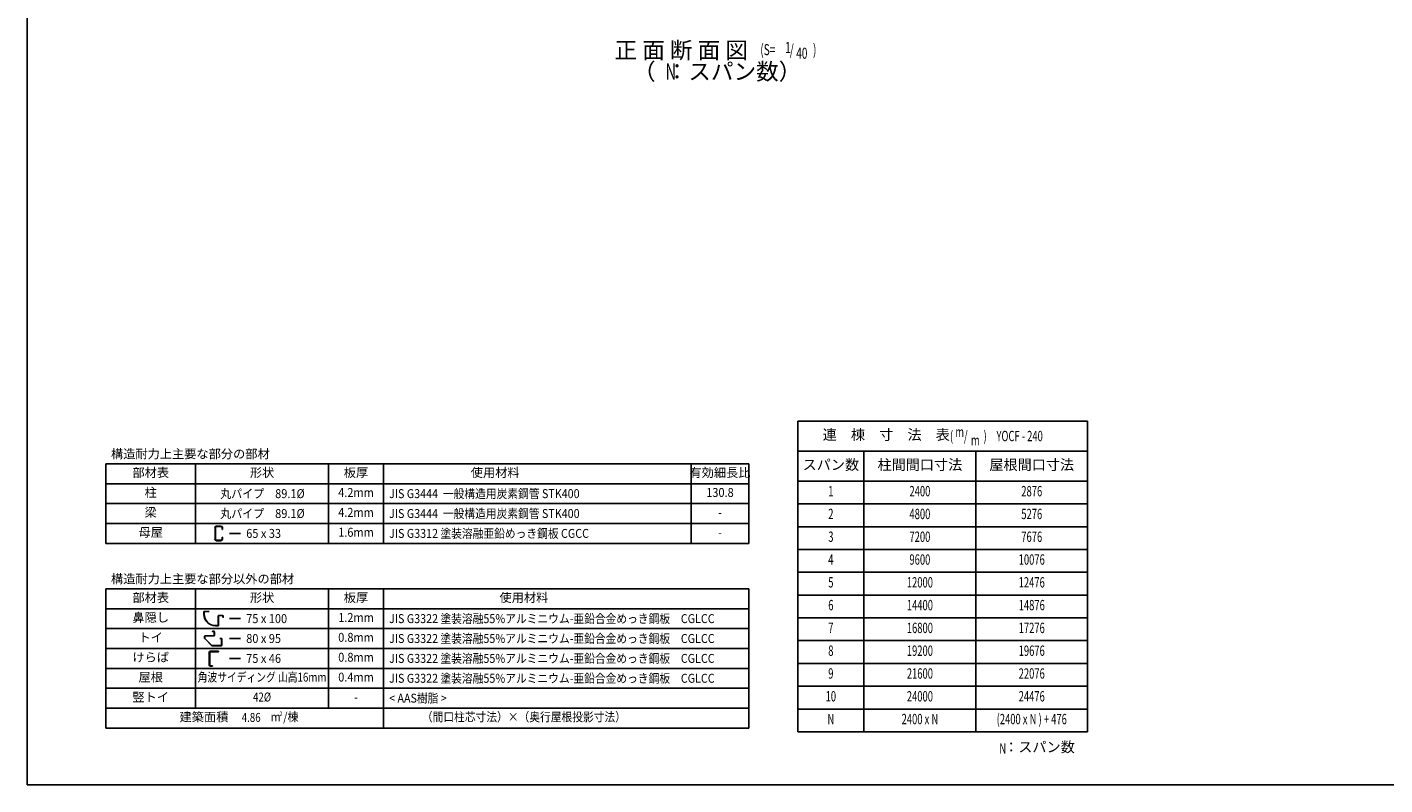
# Model space of a CAD drawing. Extents: x 434 to 16382, y 181 to 11242.
# Drawn here: x 434 to 10267, y 414 to 5899 of the extents above; entities that cross this region are included whole.
import ezdxf
from ezdxf.enums import TextEntityAlignment as Align

# ---------------------------------------------------------------- set-up
doc = ezdxf.new("R2010")
doc.units = 0
doc.header["$LTSCALE"] = 40
doc.header["$MEASUREMENT"] = 0
for name, color, linetype in [('HIKIDASHI', 6, 'CONTINUOUS'), ('KETA_M', 4, 'CONTINUOUS'), ('LM2', 2, 'CONTINUOUS'), ('LW1', 4, 'CONTINUOUS'), ('SUNPOU', 4, 'CONTINUOUS'), ('U2', 4, 'CONTINUOUS'), ('WAKUSEN-01', 50, 'CONTINUOUS')]:
    doc.layers.add(name, color=color, linetype=linetype)
doc.styles.add('00', font='ROMANS', dxfattribs={"width": 0.666667, "bigfont": 'BIGFONT'})
doc.styles.add('01', font='ROMANS', dxfattribs={"height": 3, "bigfont": 'BIGFONT'})

msp = doc.modelspace()

# ---------------------------------------------------------------- linework, layer by layer
at = {"layer": 'KETA_M'}
for p, q in [((1794.5, 2276.7), (1794.5, 2191.4)), ((1797, 2276.7), (1797, 2191.4)), ((1837.9, 2286.6), (1804.3, 2286.6)), ((1837.9, 2284), (1804.3, 2284)), ((1845.2, 2262.4), (1845.2, 2276.7)), ((1845.2, 2262.4), (1847.8, 2262.4)), ((1847.8, 2262.4), (1847.8, 2276.7)), ((1804.3, 2184.2), (1837.9, 2184.2)), ((1804.3, 2181.6), (1837.9, 2181.6)), ((1845.2, 2191.4), (1845.2, 2205.8)), ((1847.8, 2205.8), (1845.2, 2205.8)), ((1847.8, 2191.4), (1847.8, 2205.8))]:
    msp.add_line(p, q, dxfattribs=at)
for centre, radius, start, end in [((1804.3, 2276.7), 9.85, 90, 180), ((1804.3, 2276.7), 7.27, 90, 180), ((1837.9, 2276.7), 9.85, 0, 90), ((1837.9, 2276.7), 7.27, 0, 90), ((1804.3, 2191.4), 9.85, 180, 270), ((1804.3, 2191.4), 7.27, 180, 270), ((1837.9, 2191.4), 7.27, 270, 0), ((1837.9, 2191.4), 9.85, 270, 0)]:
    msp.add_arc(centre, radius, start, end, dxfattribs=at)
at = {"layer": 'LM2'}
for p, q in [((1978.3, 2234.1), (1898.3, 2234.1)), ((1978.3, 1617.3), (1898.3, 1617.3)), ((1978.3, 1473.3), (1898.3, 1473.3)), ((1978.3, 1329.3), (1898.3, 1329.3))]:
    msp.add_line(p, q, dxfattribs=at)
at = {"layer": 'LW1'}
for p, q in [((1004.9, 2738.1), (5659.8, 2738.1)), ((1004.9, 2162.1), (1004.9, 2738.1)), ((1652.9, 2162.1), (1652.9, 2738.1)), ((2617.7, 2162.1), (2617.7, 2738.1)), ((3013.7, 2162.1), (3013.7, 2738.1)), ((5243.8, 2162.1), (5243.8, 2738.1)), ((5659.8, 2162.1), (5659.8, 2738.1)), ((1004.9, 2594.1), (5659.8, 2594.1)), ((1004.9, 2450.1), (5659.8, 2450.1)), ((1004.9, 2306.1), (5659.8, 2306.1)), ((1004.9, 2162.1), (5659.8, 2162.1)), ((1004.9, 1833.3), (5659.8, 1833.3)), ((1004.9, 825.3), (1004.9, 1833.3)), ((1652.9, 969.3), (1652.9, 1833.3)), ((2617.7, 969.3), (2617.7, 1833.3)), ((3013.7, 825.3), (3013.7, 1833.3)), ((5659.8, 825.3), (5659.8, 1833.3)), ((1004.9, 1689.3), (5659.8, 1689.3)), ((1004.9, 1545.3), (5659.8, 1545.3)), ((1004.9, 1401.3), (5659.8, 1401.3)), ((1004.9, 1257.3), (5659.8, 1257.3)), ((1004.9, 1113.3), (5659.8, 1113.3)), ((1004.9, 969.3), (5659.8, 969.3)), ((1004.9, 825.3), (5659.8, 825.3))]:
    msp.add_line(p, q, dxfattribs=at)
at = {"layer": 'U2'}
for p, q in [((8114.8, 3047.9), (6014.8, 3047.9)), ((6014.8, 3047.9), (6014.8, 797.9)), ((8114.8, 797.9), (8114.8, 3047.9)), ((8114.8, 2830.4), (6014.8, 2830.4)), ((6494.8, 2830.4), (6494.8, 797.9)), ((7304.8, 2830.4), (7304.8, 797.9)), ((8114.8, 2612.9), (6014.8, 2612.9)), ((8114.8, 2447.9), (6014.8, 2447.9)), ((8114.8, 2282.9), (6014.8, 2282.9)), ((8114.8, 2117.9), (6014.8, 2117.9)), ((8114.8, 1952.9), (6014.8, 1952.9)), ((8114.8, 1787.9), (6014.8, 1787.9)), ((1714.6, 1648.8), (1714.6, 1666.7)), ((1716.3, 1648.8), (1716.3, 1666.7)), ((1717.7, 1669.8), (1752.4, 1669.8)), ((1717.7, 1668.1), (1752.4, 1668.1)), ((1752.4, 1669.8), (1752.4, 1668.1)), ((1817.9, 1637.3), (1817.9, 1567.9)), ((1819.6, 1637.3), (1819.6, 1567.9)), ((1849.8, 1640.4), (1821, 1640.4)), ((1849.8, 1638.7), (1821, 1638.7)), ((1851.2, 1628.1), (1851.2, 1637.3)), ((1852.9, 1639), (1854.6, 1639)), ((1852.9, 1628.1), (1852.9, 1639)), ((1854.6, 1639), (1854.6, 1628.1)), ((8114.8, 1622.9), (6014.8, 1622.9)), ((1719, 1490.6), (1719, 1474.3)), ((1720, 1490.6), (1720, 1474.3)), ((1787.5, 1493), (1721.4, 1493)), ((1787.5, 1492), (1721.4, 1492)), ((1788.6, 1525.8), (1777.8, 1525.8)), ((1777.8, 1524.8), (1788.6, 1524.8)), ((1777.8, 1523.7), (1787.5, 1523.7)), ((1788.6, 1524.8), (1788.6, 1525.8)), ((1788.8, 1522.4), (1788.8, 1494.3)), ((1789.9, 1522.4), (1789.9, 1494.3)), ((1816.5, 1566.5), (1798.6, 1566.5)), ((1816.5, 1564.8), (1798.6, 1564.8)), ((1719.7, 1472.6), (1770.8, 1421.5)), ((1720.4, 1473.4), (1771.5, 1422.3)), ((1819.9, 1380.5), (1761.2, 1380.5)), ((1761.2, 1377.9), (1819.9, 1377.9)), ((1772.5, 1421.9), (1841.3, 1421.9)), ((1772.5, 1420.8), (1841.3, 1420.8)), ((1819.9, 1377.9), (1819.9, 1380.5)), ((1841.3, 1473.3), (1830.6, 1473.3)), ((1830.6, 1473.3), (1830.6, 1472.3)), ((1841.3, 1472.3), (1830.6, 1472.3)), ((1842.6, 1423.2), (1842.6, 1471)), ((1843.7, 1423.2), (1843.7, 1471)), ((8114.8, 1457.9), (6014.8, 1457.9)), ((1753.2, 1372.5), (1753.2, 1281.9)), ((1755.9, 1281.9), (1755.9, 1372.5)), ((8114.8, 1292.9), (6014.8, 1292.9)), ((1775.9, 1276.5), (1761.2, 1276.5)), ((1761.2, 1273.9), (1775.9, 1273.9)), ((1775.9, 1273.9), (1775.9, 1276.5)), ((8114.8, 1127.9), (6014.8, 1127.9)), ((8114.8, 962.9), (6014.8, 962.9)), ((6014.8, 797.9), (8114.8, 797.9))]:
    msp.add_line(p, q, dxfattribs=at)
for centre, radius, start, end in [((1717.7, 1666.7), 3.08, 90, 180), ((1798.6, 1648.8), 84, 180, 270), ((1717.7, 1666.7), 1.4, 90, 180), ((1798.6, 1648.8), 82.3, 180, 270), ((1821, 1637.3), 3.08, 90, 180), ((1821, 1637.3), 1.4, 90, 180), ((1849.8, 1637.3), 3.08, 0, 90), ((1849.8, 1637.3), 1.4, 0, 90), ((1852.9, 1628.1), 1.68, 180, 0), ((1721.4, 1490.6), 2.36, 90, 180), ((1721.4, 1490.6), 1.31, 90, 180), ((1777.8, 1524.8), 1.05, 90, 270), ((1787.5, 1522.4), 2.36, 0, 90), ((1787.5, 1522.4), 1.31, 0, 90), ((1787.5, 1494.3), 1.31, 270, 0), ((1787.5, 1494.3), 2.36, 270, 0), ((1816.5, 1567.9), 1.4, 270, 0), ((1816.5, 1567.9), 3.08, 270, 0), ((1721.4, 1474.3), 2.36, 180, 225), ((1721.4, 1474.3), 1.31, 180, 225), ((1761.2, 1372.5), 8, 90, 180), ((1761.2, 1372.5), 5.33, 90, 180), ((1772.5, 1423.2), 2.36, 225, 270), ((1772.5, 1423.2), 1.31, 225, 270), ((1841.3, 1471), 2.36, 0, 90), ((1841.3, 1471), 1.31, 0, 90), ((1841.3, 1423.2), 1.31, 270, 0), ((1841.3, 1423.2), 2.36, 270, 0), ((1761.2, 1281.9), 8, 180, 270), ((1761.2, 1281.9), 5.33, 180, 270)]:
    msp.add_arc(centre, radius, start, end, dxfattribs=at)
at = {"layer": 'WAKUSEN-01'}
for q in [(434, 11242), (16382, 414)]:
    msp.add_line((434, 414), q, dxfattribs=at)

# ---------------------------------------------------------------- texts
at = {"layer": 'HIKIDASHI', "style": '01'}
msp.add_text('正 面 断 面 図', height=120, dxfattribs=at).set_placement((5653.8, 5672.6), align=Align.RIGHT)
at = {"layer": 'HIKIDASHI', "style": '00', "width": 0.67}
for s, p in [('(S=', (5743.8, 5696.4)), ('1', (5924.5, 5712)), ('/', (5957.7, 5696.4)), ('40', (6004, 5670.2)), (')', (6125.4, 5696.4))]:
    msp.add_text(s, height=80, dxfattribs=at).set_placement(p)
at = {"layer": 'LM2', "style": '01'}
for s, p in [('構造耐力上主要な部分の部材', (1041.4, 2777.7)), ('構造耐力上主要な部分以外の部材', (1041.4, 1872.9))]:
    msp.add_text(s, height=64.8, dxfattribs=at).set_placement(p)
for s, p in [('部材表', (1328.9, 2666.1)), ('形状', (2135.3, 2666.1)), ('板厚', (2815.7, 2666.1)), ('使用材料', (3823.7, 2666.1)), ('有効細長比', (5451.8, 2666.1)), ('柱', (1328.9, 2522.1)), ('梁', (1328.9, 2378.1)), ('母屋', (1328.9, 2234.1)), ('部材表', (1328.9, 1761.3)), ('形状', (2135.3, 1761.3)), ('板厚', (2815.7, 1761.3)), ('使用材料', (4031.7, 1761.3)), ('鼻隠し', (1328.9, 1617.3)), ('トイ', (1328.9, 1473.3)), ('けらば', (1328.9, 1329.3)), ('屋根', (1328.9, 1185.3)), ('竪トイ', (1328.9, 1041.3)), ('建築面積', (1714.5, 897.3))]:
    msp.add_text(s, height=64.8, dxfattribs=at).set_placement(p, align=Align.MIDDLE)
for s, width, p in [('丸パイプ\u300089.1%%C', 0.9, (1832.4, 2489.7)), ('JIS G3444  一般構造用炭素鋼管 STK400', 0.88, (3055.4, 2489.7)), ('丸パイプ\u300089.1%%C', 0.9, (1832.4, 2345.7)), ('JIS G3444  一般構造用炭素鋼管 STK400', 0.88, (3055.4, 2345.7)), ('65 x 33', 0.9, (2020.7, 2201.7)), ('JIS G3312 塗装溶融亜鉛めっき鋼板 CGCC', 0.88, (3055.4, 2201.7)), ('75 x 100', 0.9, (2020.7, 1584.9)), ('JIS G3322 塗装溶融55%アルミニウム-亜鉛合金めっき鋼板\u3000CGLCC', 0.88, (3055.4, 1584.9)), ('80 x 95', 0.9, (2020.7, 1440.9)), ('JIS G3322 塗装溶融55%アルミニウム-亜鉛合金めっき鋼板\u3000CGLCC', 0.88, (3055.4, 1440.9)), ('75 x 46', 0.9, (2020.7, 1296.9)), ('JIS G3322 塗装溶融55%アルミニウム-亜鉛合金めっき鋼板\u3000CGLCC', 0.88, (3055.4, 1296.9)), ('JIS G3322 塗装溶融55%アルミニウム-亜鉛合金めっき鋼板\u3000CGLCC', 0.88, (3055.4, 1152.9)), ('< AAS樹脂 >', 0.88, (3055.4, 1008.9))]:
    msp.add_text(s, height=64.8, dxfattribs=dict(at, width=width)).set_placement(p)
for s, height, width, p in [('4.2mm', 64.8, 0.9, (2815.7, 2522.1)), ('130.8', 64.8, 0.9, (5451.8, 2522.1)), ('4.2mm', 64.8, 0.9, (2815.7, 2378.1)), ('-', 64.8, 0.9, (5451.8, 2378.1)), ('1.6mm', 64.8, 0.9, (2815.7, 2234.1)), ('-', 64.8, 0.9, (5451.8, 2234.1)), ('1.2mm', 64.8, 0.9, (2815.7, 1617.3)), ('0.8mm', 64.8, 0.9, (2815.7, 1473.3)), ('0.8mm', 64.8, 0.9, (2815.7, 1329.3)), ('角波サイディング 山高16mm', 64.8, 0.8, (2135.3, 1185.3)), ('0.4mm', 64.8, 0.9, (2815.7, 1185.3)), ('42%%C', 64.8, 0.8, (2135.3, 1041.3)), ('-', 64.8, 0.9, (2815.7, 1041.3)), ('m /棟', 64.8, 0.9, (2297.9, 897.3)), ('2', 33.3, 0.9, (2272.4, 923.7)), ('（間口柱芯寸法）×（奥行屋根投影寸法）', 64.8, 0.88, (4031.7, 897.3))]:
    msp.add_text(s, height=height, dxfattribs=dict(at, width=width)).set_placement(p, align=Align.MIDDLE)
at = {"layer": 'LM2', "style": '01', "width": 0.8}
msp.add_text('4.86', height=64.8, dxfattribs=at).set_placement((2125.1, 869.5), align=Align.RIGHT)
at = {"layer": 'SUNPOU', "style": '01'}
msp.add_text('（  ：スパン数）', height=120, dxfattribs=at).set_placement((5431.3, 5562.6), align=Align.MIDDLE)
at = {"layer": 'SUNPOU', "style": '00', "width": 0.666667}
msp.add_text('N', height=120, dxfattribs=at).set_placement((5095.8, 5562.6), align=Align.MIDDLE)
at = {"layer": 'U2', "style": '01'}
for s, p in [('連\u3000棟\u3000寸\u3000法\u3000表', (6656.1, 2939.1)), ('スパン数', (6254.8, 2721.6)), ('柱間間口寸法', (6899.8, 2721.6)), ('屋根間口寸法', (7709.8, 2721.6)), ('：スパン数', (7765.7, 677.9))]:
    msp.add_text(s, height=75, dxfattribs=at).set_placement(p, align=Align.MIDDLE)
at = {"layer": 'U2', "style": '00', "width": 0.666667}
for s, p in [('(\u3000\u3000\u3000 )', (7117.7, 2901.6)), ('m', (7156.2, 2931.6)), ('/', (7218.7, 2901.6)), ('YOCF - 240', (7454.2, 2901.6)), ('m', (7269.1, 2871.6)), ('N', (7475.2, 640.4))]:
    msp.add_text(s, height=75, dxfattribs=at).set_placement(p)
for s, p in [('1', (6254.8, 2530.4)), ('2400', (6899.8, 2530.4)), ('2876', (7709.8, 2530.4)), ('2', (6254.8, 2365.4)), ('4800', (6899.8, 2365.4)), ('5276', (7709.8, 2365.4)), ('3', (6254.8, 2200.4)), ('7200', (6899.8, 2200.4)), ('7676', (7709.8, 2200.4)), ('4', (6254.8, 2035.4)), ('9600', (6899.8, 2035.4)), ('10076', (7709.8, 2035.4)), ('5', (6254.8, 1870.4)), ('12000', (6899.8, 1870.4)), ('12476', (7709.8, 1870.4)), ('6', (6254.8, 1705.4)), ('14400', (6899.8, 1705.4)), ('14876', (7709.8, 1705.4)), ('7', (6254.8, 1540.4)), ('16800', (6899.8, 1540.4)), ('17276', (7709.8, 1540.4)), ('8', (6254.8, 1375.4)), ('19200', (6899.8, 1375.4)), ('19676', (7709.8, 1375.4)), ('9', (6254.8, 1210.4)), ('21600', (6899.8, 1210.4)), ('22076', (7709.8, 1210.4)), ('10', (6254.8, 1045.4)), ('24000', (6899.8, 1045.4)), ('24476', (7709.8, 1045.4)), ('N', (6254.8, 880.4)), ('2400 x N', (6899.8, 880.4)), ('(2400 x N ) + 476', (7709.8, 880.4))]:
    msp.add_text(s, height=75, dxfattribs=at).set_placement(p, align=Align.MIDDLE)

doc.saveas('drawing.dxf')
